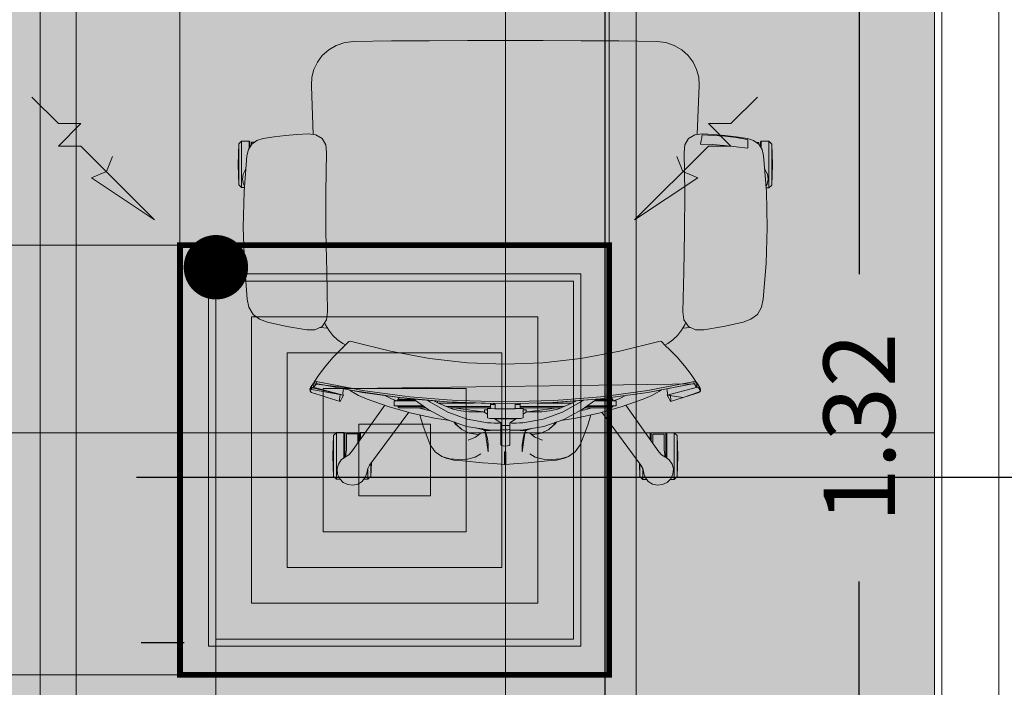
# Model space of a CAD drawing. Units: metres. Extents: x 2.9 to 98.5, y -11.4 to 21.4.
# Drawn here: x 29 to 30.4, y 9.3 to 10.2 of the extents above; entities that cross this region are included whole.
import ezdxf

# ---------------------------------------------------------------- set-up
doc = ezdxf.new("R2010")
doc.units = ezdxf.units.M
doc.header["$MEASUREMENT"] = 0
for name, color, linetype, lineweight in [('ECH-HVAC-AIR.OUTLETS', 8, 'Continuous', 0), ('HVAC', 3, 'Continuous', 0), ('Trust-Beam', 200, 'Continuous', 9), ('Trust-Carbet', 190, 'Continuous', 9), ('Trust-Ceiling Gypsum board', 30, 'Continuous', 9), ('Trust-Furniture', 252, 'Continuous', 9), ('Trust-Gyp.Cladding', 40, 'Continuous', 9), ('Trust-Hatch', 253, 'Continuous', 5), ('Trust-Porcaline', 251, 'Continuous', 9)]:
    doc.layers.add(name, color=color, linetype=linetype, lineweight=lineweight)
for name, color, linetype in [('Trust- Furniture Dim.', 7, 'Continuous'), ('Trust-Ceiling Dimensions', 7, 'Continuous'), ('Trust-Ceiling Text', 3, 'Continuous'), ('TRUST-SETUP-DIM.', 41, 'Continuous')]:
    doc.layers.add(name, color=color, linetype=linetype)
doc.styles.get("Standard").update_dxf_attribs({"font": 'arial.ttf'})
doc.dimstyles.get("Standard").update_dxf_attribs({"dimtxt": 0.1, "dimasz": 0.06, "dimexe": 0.18, "dimexo": 0.0625, "dimgap": 0.09, "dimtad": 0, "dimzin": 0, "dimdsep": 46, "dimtxsty": 'Standard', "dimcen": 0.09, "dimse1": 1, "dimse2": 1, "dimadec": 0, "dimazin": 0, "dimtfac": 1, "dimtofl": 0, "dimtmove": 0, "dimatfit": 3, "dimfxl": 1, "dimtolj": 1, "dimtzin": 0, "dimarcsym": 0})

# ---------------------------------------------------------------- blocks, each defined once
blk = doc.blocks.new('*D60')
at = {"layer": 'Defpoints', "color": 0, "transparency": 16777216}
for p in [(29.0803, 9.5682), (29.0803, 8.7596), (33.2058, 8.7596)]:
    blk.add_point(p, dxfattribs=at)
at = {"layer": 'TRUST-SETUP-DIM.', "color": 0, "lineweight": -2, "transparency": 16777216}
for p, q in [((29.1403, 9.5682), (30.9211, 9.5682)), ((33.1458, 9.5682), (31.3649, 9.5682))]:
    blk.add_line(p, q, dxfattribs=at)
at = {"layer": 'TRUST-SETUP-DIM.', "color": 0, "transparency": 16777216}
for points in [[(29.1403, 9.5782), (29.1403, 9.5582), (29.0803, 9.5682)], [(33.1458, 9.5782), (33.1458, 9.5582), (33.2058, 9.5682)]]:
    blk.add_solid(points, dxfattribs=at)
at = {"layer": 'TRUST-SETUP-DIM.', "color": 0, "transparency": 16777216, "insert": (31.143, 9.5682), "char_height": 0.1, "attachment_point": 5}
blk.add_mtext('\\A1;4.13', dxfattribs=at)
blk = doc.blocks.new('*D61')
at = {"layer": 'Defpoints', "color": 0, "transparency": 16777216}
for p in [(28.577, 9.3374), (28.577, 9.0146), (29.087, 9.0146)]:
    blk.add_point(p, dxfattribs=at)
at = {"layer": 'TRUST-SETUP-DIM.', "color": 0, "lineweight": -2, "transparency": 16777216}
for p, q in [((28.517, 9.3374), (28.457, 9.3374)), ((29.147, 9.3374), (29.207, 9.3374))]:
    blk.add_line(p, q, dxfattribs=at)
at = {"layer": 'TRUST-SETUP-DIM.', "color": 0, "transparency": 16777216}
for points in [[(28.517, 9.3474), (28.517, 9.3274), (28.577, 9.3374)], [(29.147, 9.3474), (29.147, 9.3274), (29.087, 9.3374)]]:
    blk.add_solid(points, dxfattribs=at)
at = {"layer": 'TRUST-SETUP-DIM.', "color": 0, "transparency": 16777216, "insert": (28.832, 9.3374), "char_height": 0.1, "attachment_point": 5}
blk.add_mtext('\\A1;0.51', dxfattribs=at)
blk = doc.blocks.new('*D87')
at = {"layer": 'Defpoints', "color": 0, "transparency": 16777216}
for p in [(30.2508, 16.5346), (29.7952, 8.7596), (30.2508, 8.7596)]:
    blk.add_point(p, dxfattribs=at)
at = {"layer": 'TRUST-SETUP-DIM.', "color": 0, "lineweight": -2, "transparency": 16777216}
for p, q in [((29.7952, 16.4746), (29.7952, 12.8666)), ((29.7952, 8.8196), (29.7952, 12.4275))]:
    blk.add_line(p, q, dxfattribs=at)
at = {"layer": 'TRUST-SETUP-DIM.', "color": 0, "transparency": 16777216}
for points in [[(29.7852, 16.4746), (29.8052, 16.4746), (29.7952, 16.5346)], [(29.7852, 8.8196), (29.8052, 8.8196), (29.7952, 8.7596)]]:
    blk.add_solid(points, dxfattribs=at)
at = {"layer": 'TRUST-SETUP-DIM.', "color": 0, "transparency": 16777216, "insert": (29.7952, 12.6471), "char_height": 0.1, "attachment_point": 5, "rotation": 90}
blk.add_mtext('\\A1;7.78', dxfattribs=at)
blk = doc.blocks.new('_Dot')
at = {"color": 0, "linetype": 'ByBlock', "lineweight": -2}
blk.add_line((-0.5, 0), (-1, 0), dxfattribs=at)
at = {"color": 0, "linetype": 'ByBlock', "const_width": 0.5}
blk.add_lwpolyline([(-0.25, 0, 1), (0.25, 0, 1)], format="xyb", close=True, dxfattribs=at)
blk = doc.blocks.new('*D164')
at = {"layer": 'Defpoints', "color": 0, "transparency": 16777216}
for p in [(30.1506, 10.2947), (30.2558, 10.2947), (30.2558, 8.9796)]:
    blk.add_point(p, dxfattribs=at)
at = {"layer": 'Trust- Furniture Dim.', "color": 0, "lineweight": -2, "transparency": 16777216}
for p, q in [((30.1506, 10.2347), (30.1506, 9.8518)), ((30.1506, 9.0396), (30.1506, 9.4225))]:
    blk.add_line(p, q, dxfattribs=at)
at = {"layer": 'Trust- Furniture Dim.', "color": 0, "transparency": 16777216}
for points in [[(30.1406, 10.2347), (30.1606, 10.2347), (30.1506, 10.2947)], [(30.1406, 9.0396), (30.1606, 9.0396), (30.1506, 8.9796)]]:
    blk.add_solid(points, dxfattribs=at)
at = {"layer": 'Trust- Furniture Dim.', "color": 0, "transparency": 16777216, "insert": (30.1506, 9.6372), "char_height": 0.1, "attachment_point": 5, "rotation": 90}
blk.add_mtext('\\A1;1.32', dxfattribs=at)
blk = doc.blocks.new('*D241')
at = {"layer": 'Defpoints', "color": 0, "transparency": 16777216}
for p in [(30.0212, 10.4921), (28.0206, 9.2921), (30.0212, 9.2921)]:
    blk.add_point(p, dxfattribs=at)
at = {"layer": 'Trust-Ceiling Dimensions', "color": 0, "lineweight": -2, "transparency": 16777216}
for p, q in [((28.0206, 10.4321), (28.0206, 10.1071)), ((28.0206, 9.3521), (28.0206, 9.6771))]:
    blk.add_line(p, q, dxfattribs=at)
at = {"layer": 'Trust-Ceiling Dimensions', "color": 0, "transparency": 16777216}
for points in [[(28.0106, 10.4321), (28.0306, 10.4321), (28.0206, 10.4921)], [(28.0106, 9.3521), (28.0306, 9.3521), (28.0206, 9.2921)]]:
    blk.add_solid(points, dxfattribs=at)
at = {"layer": 'Trust-Ceiling Dimensions', "color": 0, "transparency": 16777216, "insert": (28.0206, 9.8921), "char_height": 0.1, "attachment_point": 5, "rotation": 90}
blk.add_mtext('\\A1;1.20', dxfattribs=at)
blk = doc.blocks.new('*U307')
at = {"layer": 'ECH-HVAC-AIR.OUTLETS', "color": 30}
for p, q in [((-470, 470), (-506.9, 506.9)), ((470, 470), (506.9, 506.9)), ((-438.5, 470), (-470, 438.5)), ((-470, 470), (-470, 438.5)), ((-438.5, 438.5), (-438.5, 470)), ((438.5, 438.5), (438.5, 470)), ((438.5, 470), (470, 438.5)), ((470, 470), (470, 438.5)), ((-438.5, 438.5), (-335.4, 335.3)), ((438.5, 438.5), (335.4, 335.3)), ((-394.3, 423.8), (-402.9, 402.9)), ((-335.4, 335.3), (-394.3, 423.8)), ((335.4, 335.3), (394.3, 423.8)), ((394.3, 423.8), (402.9, 402.9)), ((-423.8, 394.3), (-402.9, 402.9)), ((423.8, 394.3), (402.9, 402.9)), ((-438.5, -438.5), (-335.4, -335.4)), ((-335.4, -335.4), (-394.3, -423.8)), ((438.5, -438.5), (335.4, -335.4)), ((335.4, -335.4), (394.3, -423.8)), ((-423.8, -394.3), (-402.9, -402.9)), ((423.8, -394.3), (402.9, -402.9)), ((-394.3, -423.8), (-402.9, -402.9)), ((394.3, -423.8), (402.9, -402.9)), ((-438.5, -470), (-470, -438.5)), ((-470, -470), (-470, -438.5)), ((-438.5, -438.5), (-438.5, -470)), ((438.5, -438.5), (438.5, -470)), ((438.5, -470), (470, -438.5)), ((470, -470), (470, -438.5)), ((-470, -470), (-506.9, -506.9)), ((470, -470), (506.9, -506.9))]:
    blk.add_line(p, q, dxfattribs=at)
at = {"layer": 'ECH-HVAC-AIR.OUTLETS', "color": 195, "ltscale": 5, "const_width": 8}
blk.add_lwpolyline([(-300, 300), (300, 300), (300, -300), (-300, -300)], close=True, dxfattribs=at)
at = {"layer": 'ECH-HVAC-AIR.OUTLETS', "color": 21}
for points in [[(250, 250), (-250, 250), (-250, -250), (250, -250)], [(200, 200), (-200, 200), (-200, -200), (200, -200)], [(150, 150), (-150, 150), (-150, -150), (150, -150)], [(100, 100), (-100, 100), (-100, -100), (100, -100)], [(50, 50), (-50, 50), (-50, -50), (50, -50)]]:
    blk.add_lwpolyline(points, close=True, dxfattribs=at)
at = {"layer": 'ECH-HVAC-AIR.OUTLETS', "color": 30}
for points in [[(-394.3, 423.8), (-402.9, 402.9), (-335.4, 335.3)], [(394.3, 423.8), (402.9, 402.9), (335.4, 335.3)], [(-423.8, 394.3), (-402.9, 402.9), (-335.4, 335.3)], [(423.8, 394.3), (402.9, 402.9), (335.4, 335.3)], [(-423.8, -394.3), (-402.9, -402.9), (-335.4, -335.4)], [(-394.3, -423.8), (-402.9, -402.9), (-335.4, -335.4)], [(394.3, -423.8), (402.9, -402.9), (335.4, -335.4)], [(423.8, -394.3), (402.9, -402.9), (335.4, -335.4)]]:
    blk.add_solid(points, dxfattribs=at)

msp = doc.modelspace()

# ---------------------------------------------------------------- hatches: boundary and pattern name
at = {"layer": 'Trust-Carbet'}
h = msp.add_hatch(dxfattribs=at)
h.set_pattern_fill('ANSI36', color=256, scale=0.3, angle=45)
h.set_pattern_definition([(90, (4e-14, -13.634965), (-0.0375, 0.065625), [0.09375, -0.01875, 0, -0.01875])])
h.paths.add_polyline_path([(26.8058, 10.8046), (26.8056, 10.3596), (26.7558, 10.3596), (26.7558, 9.6714), (26.7558, 9.2596), (26.8058, 9.2596), (26.8058, 8.9796), (28.5008, 8.9796), (28.5008, 9.1846), (29.1558, 9.1846), (29.1558, 8.9796), (30.2558, 8.9796), (30.2558, 13.2296), (29.2658, 13.2296), (29.2658, 12.5296), (28.6558, 12.5296), (28.6558, 13.0996), (27.8058, 13.0996), (27.8058, 12.1296), (27.6908, 12.1296), (27.6908, 13.3296), (24.8858, 13.3296), (24.8858, 12.1296), (24.5408, 12.1296), (24.5408, 10.9046), (28.1508, 10.9046), (28.1539, 10.8046)])
h = msp.add_hatch(dxfattribs=at)
h.set_pattern_fill('ANSI37', color=256, scale=4.8, angle=45)
h.set_pattern_definition([(90, (30.25576, 13.2296), (-0.6, 0), []), (180, (30.25576, 13.2296), (-6e-17, -0.6), [])])
h.paths.add_polyline_path([(28.1508, 10.9046), (28.1508, 10.8046), (26.8058, 10.8046), (26.8058, 10.3596), (26.7558, 10.3596), (26.7558, 9.2596), (26.8058, 9.2596), (26.8058, 8.9796), (28.5008, 8.9796), (28.5008, 9.1846), (29.1558, 9.1846), (29.1558, 8.9796), (30.2558, 8.9796), (30.2558, 13.2296), (29.2658, 13.2296), (29.2658, 12.5296), (28.6558, 12.5296), (28.6558, 13.0996), (27.8058, 13.0996), (27.8058, 12.4046), (27.8058, 12.1296), (27.6908, 12.1296), (27.6908, 13.3296), (24.8858, 13.3296), (24.8858, 12.1296), (24.5408, 12.1296), (24.5408, 10.9046), (25.4441, 10.9046)])
at = {"layer": 'Trust-Hatch', "true_color": 0x939598}
h = msp.add_hatch(dxfattribs=at)
h.set_pattern_fill('ANSI31', color=252, scale=0.46)
h.paths.add_polyline_path([(11.9908, 15.2846), (11.5708, 15.2846), (11.5708, 14.6246), (11.9908, 14.6246)])
h.paths.add_polyline_path([(17.0008, 15.0946), (16.6408, 15.0946), (16.6408, 14.6746), (17.0008, 14.6746)])
h.paths.add_polyline_path([(7.0108, 11.1846), (6.7108, 11.1846), (6.7108, 10.4746), (7.0108, 10.4746)])
h.paths.add_polyline_path([(11.9608, 12.0846), (11.6608, 12.0846), (11.6608, 10.5546), (11.9608, 10.5546)])
h.paths.add_polyline_path([(16.835, 11.0746), (16.535, 11.0746), (16.535, 10.5546), (16.835, 10.5546)])
h.paths.add_polyline_path([(24.6358, 9.0146), (24.2308, 9.0146), (24.2308, 8.5096), (24.6358, 8.5096)])
h.paths.add_polyline_path([(29.087, 9.0146), (28.577, 9.0146), (28.577, 8.5096), (29.087, 8.5096)])
h.paths.add_polyline_path([(33.7058, 9.0146), (33.2058, 9.0146), (33.2058, 8.5096), (33.7158, 8.5096), (33.7158, 8.7246, -0.414214), (33.7058, 8.7346), (33.7058, 8.7896)])
h.paths.add_polyline_path([(33.6685, 13.0572), (33.2786, 13.0572), (33.2786, 12.6246), (33.6685, 12.6246)])
h.paths.add_polyline_path([(33.7158, 16.5261), (33.1558, 16.5261), (33.1558, 16.0596), (33.7158, 16.0596)])
h.paths.add_polyline_path([(30.8108, 16.7846), (30.2508, 16.7846), (30.2508, 16.2146), (30.8108, 16.2146)])
h.paths.add_polyline_path([(25.7508, 16.7846), (24.2408, 16.7846), (24.2408, 16.4846), (25.7508, 16.4846)])
h.paths.add_polyline_path([(19.7608, 16.7846), (19.0508, 16.7846), (19.0508, 16.4846), (19.7608, 16.4846)])
h.paths.add_polyline_path([(19.1708, 18.7546), (18.5508, 18.7546), (18.5508, 18.4546), (19.1708, 18.4546)])
h.paths.add_polyline_path([(20.1508, 18.7546), (19.9008, 18.7546), (19.9008, 18.5046), (20.1508, 18.5046)])

# ---------------------------------------------------------------- linework, layer by layer
at = {"layer": 'Trust-Beam'}
msp.add_line((29.0058, 9.0146), (29.0058, 12.5046), dxfattribs=at)
at = {"layer": 'Trust-Ceiling Gypsum board'}
for p, q in [((29.2012, 10.4921), (29.2012, 9.2921)), ((29.8012, 9.8921), (27.4012, 9.8921))]:
    msp.add_line(p, q, dxfattribs=at)
msp.add_lwpolyline([(29.8012, 9.2921), (29.8012, 10.4921), (27.4012, 10.4921), (27.4012, 9.2921)], close=True, dxfattribs=at)
at = {"layer": 'Trust-Ceiling Gypsum board', "color": 1}
for points in [[(29.8012, 9.8921), (29.2012, 9.8921), (29.2012, 9.2921), (29.8012, 9.2921)], [(29.7612, 9.8521), (29.2412, 9.8521), (29.2412, 9.3321), (29.7612, 9.3321)]]:
    msp.add_lwpolyline(points, close=True, dxfattribs=at)
at = {"layer": 'Trust-Ceiling Text', "color": 2, "lineweight": 15}
msp.add_line((29.8386, 8.0148, 0), (29.8386, 11.2838, 0), dxfattribs=at)
at = {"layer": 'Trust-Ceiling Text', "color": 2, "lineweight": 15, "elevation": 0}
msp.add_lwpolyline([(29.2514, 9.8558), (29.2514, 8.0148)], dxfattribs=at)
at = {"layer": 'Trust-Furniture'}
for p, q in [((29.4196, 10.1712), (29.409, 10.165)), ((29.4315, 10.1752), (29.4196, 10.1712)), ((29.4441, 10.1768), (29.4315, 10.1752)), ((29.4969, 10.1774), (29.4441, 10.1768)), ((29.5498, 10.1778), (29.4969, 10.1774)), ((29.6028, 10.1781), (29.5498, 10.1778)), ((29.6558, 10.1782), (29.6028, 10.1781)), ((29.7088, 10.1781), (29.6558, 10.1782)), ((29.7617, 10.1778), (29.7088, 10.1781)), ((29.8146, 10.1774), (29.7617, 10.1778)), ((29.8675, 10.1768), (29.8146, 10.1774)), ((29.88, 10.1752), (29.8675, 10.1768)), ((29.8919, 10.1712), (29.88, 10.1752)), ((29.9025, 10.165), (29.8919, 10.1712)), ((29.4001, 10.1571), (29.3932, 10.1479)), ((29.409, 10.165), (29.4001, 10.1571)), ((29.9114, 10.1571), (29.9025, 10.165)), ((29.9183, 10.1479), (29.9114, 10.1571)), ((29.3932, 10.1479), (29.3883, 10.1378)), ((29.9232, 10.1378), (29.9183, 10.1479)), ((29.3883, 10.1378), (29.3855, 10.1269)), ((29.9261, 10.1269), (29.9232, 10.1378)), ((29.3855, 10.1269), (29.3848, 10.1151)), ((29.3848, 10.1151), (29.3848, 10.1144)), ((29.3875, 10.0469), (29.3848, 10.1144)), ((29.9268, 10.1151), (29.924, 10.0468)), ((29.9268, 10.1151), (29.9261, 10.1269)), ((29.9268, 10.1144), (29.9268, 10.1151)), ((29.333, 10.0435), (29.3488, 10.0455)), ((29.3488, 10.0455), (29.3647, 10.0469)), ((29.3647, 10.0469), (29.3807, 10.0476)), ((29.3807, 10.0476), (29.391, 10.0464)), ((29.391, 10.0464), (29.3997, 10.041)), ((29.9206, 10.0464), (29.9118, 10.041)), ((29.9309, 10.0476), (29.9206, 10.0464)), ((29.9308, 10.0462), (29.9306, 10.0446)), ((29.9468, 10.0456), (29.9308, 10.0462)), ((29.9468, 10.0468), (29.9309, 10.0476)), ((29.9309, 10.0476), (29.9309, 10.0476)), ((29.9309, 10.0476), (29.9468, 10.0469)), ((29.9468, 10.0469), (29.9627, 10.0455)), ((29.9627, 10.0455), (29.9468, 10.0468)), ((29.9627, 10.0443), (29.9468, 10.0456)), ((29.9627, 10.0455), (29.9785, 10.0435)), ((29.2832, 10.0336), (29.2823, 10.005)), ((29.2832, 10.0336), (29.2873, 10.0375)), ((29.2832, 9.9764), (29.2832, 10.0336)), ((29.2979, 10.0375), (29.2873, 10.0375)), ((29.2873, 10.0375), (29.2873, 9.9726)), ((29.2968, 10.0258), (29.3015, 10.0334)), ((29.299, 10.0364), (29.2979, 10.0375)), ((29.2979, 10.0276), (29.2979, 10.0375)), ((29.299, 10.0293), (29.299, 10.0364)), ((29.3052, 10.036), (29.3013, 10.036)), ((29.3013, 10.036), (29.3013, 10.0332)), ((29.3015, 10.0334), (29.3087, 10.0385)), ((29.3087, 10.0385), (29.3173, 10.041)), ((29.3173, 10.041), (29.333, 10.0435)), ((29.3997, 10.041), (29.4049, 10.0322)), ((29.4049, 10.0322), (29.4058, 10.0218)), ((29.9066, 10.0322), (29.9057, 10.0218)), ((29.9118, 10.041), (29.9066, 10.0322)), ((29.9296, 10.0384), (29.9287, 10.0334)), ((29.9287, 10.0334), (29.9453, 10.0328)), ((29.9303, 10.0422), (29.9296, 10.0384)), ((29.9306, 10.0446), (29.9303, 10.0422)), ((29.9453, 10.0328), (29.9619, 10.0315)), ((29.9785, 10.0435), (29.9627, 10.0455)), ((29.9786, 10.0424), (29.9627, 10.0443)), ((29.9943, 10.041), (29.9785, 10.0435)), ((29.9944, 10.0399), (29.9786, 10.0424)), ((30.0028, 10.0385), (29.9943, 10.041)), ((29.9947, 10.0383), (29.9944, 10.0399)), ((29.9949, 10.036), (29.9947, 10.0383)), ((29.995, 10.0325), (29.9949, 10.036)), ((29.995, 10.0276), (29.995, 10.0325)), ((30.0101, 10.0334), (30.0028, 10.0385)), ((30.0066, 10.0358), (30.0101, 10.0358)), ((30.0101, 10.0358), (30.0101, 10.0334)), ((30.0147, 10.0258), (30.0101, 10.0334)), ((30.0125, 10.0362), (30.0136, 10.0373)), ((30.0125, 10.0295), (30.0125, 10.0362)), ((30.0136, 10.0277), (30.0136, 10.0373)), ((30.0136, 10.0373), (30.0241, 10.0373)), ((30.0241, 9.9724), (30.0241, 10.0373)), ((30.0241, 10.0373), (30.0282, 10.0334)), ((30.0291, 10.0048), (30.0282, 10.0334)), ((30.0282, 10.0334), (30.0282, 9.9762)), ((29.2948, 10.017), (29.2968, 10.0258)), ((29.4058, 10.0218), (29.4048, 9.9663)), ((29.9057, 10.0218), (29.9068, 9.9663)), ((29.9619, 10.0315), (29.9785, 10.0297)), ((29.9785, 10.0297), (29.995, 10.0276)), ((30.0167, 10.0169), (30.0147, 10.0258)), ((29.2823, 10.005), (29.2832, 9.9764)), ((29.2909, 9.9672), (29.2948, 10.017)), ((30.0207, 9.9671), (30.0167, 10.0169)), ((30.0282, 9.9762), (30.0291, 10.0048)), ((29.2885, 9.9845), (29.2894, 9.9916)), ((29.2894, 9.9916), (29.2928, 9.9979)), ((29.2928, 9.9979), (29.2933, 9.9983)), ((30.0187, 9.9979), (30.0182, 9.9983)), ((30.0221, 9.9916), (30.0187, 9.9979)), ((30.023, 9.9845), (30.0221, 9.9916)), ((29.2898, 9.9775), (29.2885, 9.9845)), ((29.2915, 9.9747), (29.2898, 9.9775)), ((30.0201, 9.9747), (30.0217, 9.9775)), ((30.0217, 9.9775), (30.023, 9.9845)), ((29.2873, 9.9726), (29.2832, 9.9764)), ((29.2913, 9.9726), (29.2873, 9.9726)), ((29.2896, 9.917), (29.2909, 9.9672)), ((29.4048, 9.9663), (29.4052, 9.9107)), ((29.9068, 9.9663), (29.9063, 9.9106)), ((30.0241, 9.9724), (30.0203, 9.9724)), ((30.022, 9.917), (30.0207, 9.9671)), ((30.0282, 9.9762), (30.0241, 9.9724)), ((29.2912, 9.8668), (29.2896, 9.917)), ((29.4052, 9.9107), (29.4062, 9.855)), ((29.9063, 9.9106), (29.9054, 9.855)), ((30.0204, 9.8668), (30.022, 9.917)), ((29.2952, 9.8168), (29.2912, 9.8669)), ((30.0163, 9.8168), (30.0204, 9.8668)), ((29.4062, 9.855), (29.4074, 9.7992)), ((29.9054, 9.855), (29.9041, 9.7992)), ((29.2952, 9.8168), (29.2952, 9.8168)), ((29.2976, 9.8055), (29.2952, 9.8168)), ((30.0139, 9.8055), (30.0163, 9.8168)), ((30.0163, 9.8168), (30.0163, 9.8168)), ((29.3034, 9.7956), (29.2976, 9.8055)), ((29.4074, 9.7992), (29.4061, 9.788)), ((29.9041, 9.7992), (29.9055, 9.788)), ((30.0082, 9.7956), (30.0139, 9.8055)), ((29.3125, 9.7887), (29.3034, 9.7956)), ((29.3234, 9.7849), (29.3125, 9.7887)), ((29.3507, 9.7788), (29.3234, 9.7849)), ((29.4061, 9.788), (29.3997, 9.7788)), ((29.4046, 9.781), (29.4033, 9.7841)), ((29.9055, 9.788), (29.9119, 9.7788)), ((29.9082, 9.7841), (29.9069, 9.781)), ((29.9608, 9.7788), (29.9882, 9.7849)), ((29.9882, 9.7849), (29.999, 9.7887)), ((29.999, 9.7887), (30.0082, 9.7956)), ((29.3784, 9.7738), (29.3507, 9.7788)), ((29.3896, 9.7738), (29.3784, 9.7738)), ((29.3997, 9.7788), (29.3896, 9.7738)), ((29.3975, 9.7773), (29.3969, 9.7774)), ((29.4075, 9.7761), (29.3975, 9.7773)), ((29.4092, 9.7733), (29.4046, 9.781)), ((29.4148, 9.7662), (29.4092, 9.7733)), ((29.9023, 9.7733), (29.8967, 9.7662)), ((29.9069, 9.781), (29.9023, 9.7733)), ((29.904, 9.7761), (29.914, 9.7773)), ((29.9119, 9.7788), (29.9219, 9.7738)), ((29.914, 9.7773), (29.9147, 9.7774)), ((29.9219, 9.7738), (29.9332, 9.7738)), ((29.9332, 9.7738), (29.9608, 9.7788)), ((29.4214, 9.7601), (29.4148, 9.7662)), ((29.4287, 9.7549), (29.4214, 9.7601)), ((29.4327, 9.7529), (29.4374, 9.7577)), ((29.4374, 9.7577), (29.4391, 9.7582)), ((29.4391, 9.7582), (29.4955, 9.7442)), ((29.816, 9.7442), (29.8725, 9.7582)), ((29.8725, 9.7582), (29.8741, 9.7577)), ((29.8741, 9.7577), (29.8789, 9.7528)), ((29.8901, 9.7601), (29.8828, 9.7549)), ((29.8967, 9.7662), (29.8901, 9.7601)), ((29.4155, 9.7356), (29.4251, 9.7455)), ((29.4251, 9.7455), (29.4327, 9.7529)), ((29.4283, 9.7486), (29.428, 9.7483)), ((29.4287, 9.749), (29.4283, 9.7486)), ((29.4327, 9.7529), (29.4287, 9.7549)), ((29.4955, 9.7442), (29.55, 9.7341)), ((29.7615, 9.7341), (29.816, 9.7442)), ((29.8828, 9.7549), (29.8789, 9.7528)), ((29.8789, 9.7528), (29.8864, 9.7455)), ((29.8828, 9.749), (29.8833, 9.7486)), ((29.8833, 9.7486), (29.8835, 9.7483)), ((29.8864, 9.7455), (29.8961, 9.7356)), ((29.4052, 9.7236), (29.4155, 9.7356)), ((29.55, 9.7341), (29.6032, 9.7281)), ((29.7083, 9.7281), (29.7615, 9.7341)), ((29.8961, 9.7356), (29.9063, 9.7236)), ((29.3959, 9.7117), (29.4052, 9.7236)), ((29.6032, 9.7281), (29.6558, 9.726)), ((29.6558, 9.726), (29.7083, 9.7281)), ((29.9063, 9.7236), (29.9157, 9.7117)), ((29.3884, 9.7002), (29.3893, 9.7018)), ((29.3893, 9.7018), (29.3959, 9.7117)), ((29.3914, 9.7019), (29.3899, 9.7013)), ((29.4426, 9.6921), (29.3914, 9.7019)), ((29.3926, 9.7017), (29.3921, 9.7009)), ((29.8689, 9.6921), (29.9201, 9.7019)), ((29.9157, 9.7117), (29.9223, 9.7018)), ((29.9188, 9.7017), (29.9193, 9.7009)), ((29.9201, 9.7019), (29.9216, 9.7013)), ((29.9223, 9.7018), (29.9231, 9.7002)), ((29.3838, 9.6934), (29.3828, 9.6912)), ((29.3828, 9.6912), (29.3835, 9.6921)), ((29.4296, 9.6829), (29.3828, 9.6912)), ((29.3828, 9.6912), (29.3829, 9.6895)), ((29.3829, 9.6895), (29.383, 9.6884)), ((29.383, 9.6884), (29.3839, 9.6906)), ((29.3841, 9.6873), (29.383, 9.6884)), ((29.3835, 9.6921), (29.3844, 9.6934)), ((29.3879, 9.6997), (29.3838, 9.6934)), ((29.3839, 9.6906), (29.3857, 9.6935)), ((29.3844, 9.6934), (29.3854, 9.6956)), ((29.3871, 9.6937), (29.3844, 9.6934)), ((29.3844, 9.6934), (29.4296, 9.6829)), ((29.3854, 9.6956), (29.3883, 9.6999)), ((29.4136, 9.6868), (29.3871, 9.6937)), ((29.3874, 9.6969), (29.3875, 9.6972)), ((29.3878, 9.6956), (29.3874, 9.6969)), ((29.3875, 9.6972), (29.3878, 9.6986)), ((29.3878, 9.6956), (29.3875, 9.6972)), ((29.3878, 9.6986), (29.3884, 9.7002)), ((29.3879, 9.6989), (29.3878, 9.6986)), ((29.3878, 9.6986), (29.4426, 9.6921)), ((29.3889, 9.6944), (29.3878, 9.6956)), ((29.3879, 9.6953), (29.3878, 9.6956)), ((29.3889, 9.7012), (29.3879, 9.6997)), ((29.3886, 9.7002), (29.3879, 9.6989)), ((29.3889, 9.6944), (29.3879, 9.6953)), ((29.3899, 9.7013), (29.3886, 9.7002)), ((29.3891, 9.6942), (29.3889, 9.6944)), ((29.3897, 9.6958), (29.3891, 9.6942)), ((29.3919, 9.6991), (29.3897, 9.6958)), ((29.3921, 9.7009), (29.3914, 9.6992)), ((29.3914, 9.6992), (29.4425, 9.6893)), ((29.4292, 9.6896), (29.429, 9.6848)), ((29.43, 9.6917), (29.4292, 9.6896)), ((29.4403, 9.6882), (29.4374, 9.6903)), ((29.4508, 9.6823), (29.4403, 9.6882)), ((29.4425, 9.6893), (29.5082, 9.6796)), ((29.4564, 9.6867), (29.4425, 9.6893)), ((29.9238, 9.6987), (29.4426, 9.6921)), ((29.4426, 9.6921), (29.4565, 9.6894)), ((29.4565, 9.6894), (29.5083, 9.6824)), ((29.8032, 9.6824), (29.8551, 9.6894)), ((29.92, 9.6992), (29.855, 9.6867)), ((29.855, 9.6867), (29.8688, 9.6893)), ((29.8551, 9.6894), (29.8689, 9.6921)), ((29.8607, 9.6822), (29.8712, 9.6882)), ((29.8688, 9.6893), (29.92, 9.6992)), ((29.8712, 9.6882), (29.8742, 9.6903)), ((29.8816, 9.6918), (29.8823, 9.6896)), ((29.8823, 9.6896), (29.8825, 9.6848)), ((29.9244, 9.6937), (29.8979, 9.6868)), ((29.9193, 9.7009), (29.92, 9.6992)), ((29.9196, 9.6991), (29.9218, 9.6958)), ((29.9216, 9.7013), (29.9229, 9.7002)), ((29.9218, 9.6958), (29.9224, 9.6942)), ((29.9224, 9.6942), (29.9227, 9.6944)), ((29.9227, 9.7011), (29.9236, 9.6997)), ((29.9227, 9.6944), (29.9238, 9.6987)), ((29.9236, 9.6953), (29.9227, 9.6944)), ((29.9229, 9.7002), (29.9236, 9.699)), ((29.9231, 9.7002), (29.9238, 9.6987)), ((29.9261, 9.6956), (29.9233, 9.6999)), ((29.9236, 9.6997), (29.9277, 9.6934)), ((29.9236, 9.699), (29.9238, 9.6987)), ((29.9237, 9.6956), (29.9236, 9.6953)), ((29.9241, 9.6969), (29.9237, 9.6956)), ((29.9238, 9.6987), (29.924, 9.6972)), ((29.924, 9.6972), (29.9241, 9.6969)), ((29.9287, 9.6912), (29.9244, 9.6937)), ((29.9244, 9.6937), (29.9271, 9.6934)), ((29.9258, 9.6935), (29.9276, 9.6906)), ((29.9271, 9.6934), (29.9261, 9.6956)), ((29.9281, 9.6921), (29.9271, 9.6934)), ((29.9274, 9.6873), (29.9286, 9.6895)), ((29.9274, 9.6873), (29.9286, 9.6884)), ((29.9276, 9.6906), (29.9286, 9.6884)), ((29.9277, 9.6934), (29.9287, 9.6912)), ((29.9287, 9.6912), (29.9281, 9.6921)), ((29.9286, 9.6895), (29.9287, 9.6912)), ((29.9286, 9.6884), (29.9286, 9.6895)), ((29.385, 9.6866), (29.3841, 9.6873)), ((29.397, 9.6827), (29.385, 9.6866)), ((29.407, 9.6793), (29.397, 9.6827)), ((29.425, 9.6737), (29.407, 9.6793)), ((29.4296, 9.6829), (29.4136, 9.6868)), ((29.4246, 9.6811), (29.4242, 9.6762)), ((29.4242, 9.6762), (29.425, 9.6737)), ((29.4256, 9.6839), (29.4246, 9.6811)), ((29.4274, 9.6785), (29.425, 9.6737)), ((29.4296, 9.6829), (29.4274, 9.6785)), ((29.429, 9.6848), (29.4296, 9.6829)), ((29.4629, 9.677), (29.4508, 9.6823)), ((29.5082, 9.6796), (29.4564, 9.6867)), ((29.4935, 9.6665), (29.4629, 9.677)), ((29.4967, 9.6775), (29.4866, 9.6826)), ((29.5033, 9.6751), (29.4967, 9.6775)), ((29.5054, 9.6753), (29.5005, 9.6749)), ((29.5005, 9.6749), (29.5005, 9.6748)), ((29.5005, 9.6748), (29.5024, 9.6747)), ((29.5005, 9.6748), (29.5005, 9.6679)), ((29.5024, 9.6747), (29.5055, 9.6747)), ((29.5056, 9.6767), (29.5054, 9.6753)), ((29.5054, 9.6753), (29.5303, 9.6753)), ((29.5055, 9.6747), (29.5311, 9.6747)), ((29.5076, 9.6789), (29.5056, 9.6767)), ((29.5056, 9.6767), (29.5283, 9.6767)), ((29.514, 9.6789), (29.5076, 9.6789)), ((29.5223, 9.6778), (29.5082, 9.6796)), ((29.5082, 9.6796), (29.5746, 9.6735)), ((29.5083, 9.6824), (29.5224, 9.6805)), ((29.5746, 9.6735), (29.5223, 9.6778)), ((29.5224, 9.6805), (29.5747, 9.6763)), ((29.5482, 9.6628), (29.5273, 9.6774)), ((29.5504, 9.6733), (29.5469, 9.6758)), ((29.5565, 9.675), (29.5561, 9.675)), ((29.5561, 9.675), (29.5635, 9.6709)), ((29.561, 9.6746), (29.561, 9.6723)), ((29.5747, 9.6763), (29.5889, 9.6751)), ((29.5889, 9.6751), (29.6558, 9.6734)), ((29.6558, 9.6734), (29.7226, 9.6751)), ((29.7891, 9.6778), (29.7225, 9.6724)), ((29.7226, 9.6751), (29.7368, 9.6763)), ((29.7367, 9.6735), (29.7891, 9.6778)), ((29.7368, 9.6763), (29.7891, 9.6805)), ((29.748, 9.6709), (29.7555, 9.675)), ((29.7505, 9.6722), (29.7505, 9.6746)), ((29.7549, 9.675), (29.7553, 9.675)), ((29.7612, 9.6733), (29.7646, 9.6758)), ((29.7633, 9.6628), (29.7842, 9.6774)), ((29.8061, 9.6747), (29.7804, 9.6747)), ((29.8061, 9.6753), (29.7812, 9.6753)), ((29.8059, 9.6767), (29.7833, 9.6767)), ((29.855, 9.6867), (29.7891, 9.6778)), ((29.7891, 9.6805), (29.8032, 9.6824)), ((29.7891, 9.6778), (29.8031, 9.6796)), ((29.7974, 9.6789), (29.804, 9.6789)), ((29.8031, 9.6796), (29.855, 9.6867)), ((29.804, 9.6789), (29.8059, 9.6767)), ((29.8059, 9.6767), (29.8061, 9.6753)), ((29.8061, 9.6753), (29.811, 9.6749)), ((29.8091, 9.6747), (29.8061, 9.6747)), ((29.8082, 9.6751), (29.8148, 9.6775)), ((29.811, 9.6748), (29.8091, 9.6747)), ((29.811, 9.6749), (29.811, 9.6748)), ((29.811, 9.6748), (29.811, 9.6679)), ((29.8148, 9.6775), (29.825, 9.6826)), ((29.818, 9.6665), (29.8487, 9.677)), ((29.8487, 9.677), (29.8607, 9.6822)), ((29.8979, 9.6868), (29.8819, 9.6829)), ((29.8825, 9.6848), (29.8819, 9.6829)), ((29.8819, 9.6829), (29.9045, 9.6793)), ((29.8819, 9.6829), (29.8842, 9.6785)), ((29.8842, 9.6785), (29.8866, 9.6737)), ((29.8869, 9.6811), (29.8859, 9.6839)), ((29.8866, 9.6737), (29.9045, 9.6793)), ((29.8866, 9.6737), (29.8873, 9.6762)), ((29.8873, 9.6762), (29.8869, 9.6811)), ((29.9045, 9.6793), (29.9274, 9.6873)), ((29.9045, 9.6793), (29.9145, 9.6827)), ((29.9145, 9.6827), (29.9266, 9.6866)), ((29.9266, 9.6866), (29.9274, 9.6873)), ((29.441, 9.6034), (29.4874, 9.6686)), ((29.5249, 9.6577), (29.4935, 9.6665)), ((29.5005, 9.6679), (29.5024, 9.6679)), ((29.5024, 9.6679), (29.5055, 9.6678)), ((29.5056, 9.667), (29.5055, 9.6678)), ((29.5055, 9.6678), (29.541, 9.6678)), ((29.5076, 9.6651), (29.5056, 9.667)), ((29.5056, 9.667), (29.5422, 9.667)), ((29.5449, 9.6651), (29.5076, 9.6651)), ((29.5448, 9.6623), (29.5346, 9.6651)), ((29.552, 9.6608), (29.5448, 9.6623)), ((29.574, 9.6489), (29.5482, 9.6628)), ((29.5755, 9.6591), (29.5504, 9.6733)), ((29.5619, 9.6718), (29.6113, 9.6718)), ((29.5635, 9.6709), (29.5823, 9.6633)), ((29.5732, 9.667), (29.6352, 9.667)), ((29.5888, 9.6724), (29.5746, 9.6735)), ((29.5746, 9.6735), (29.6414, 9.671)), ((29.6352, 9.6651), (29.5779, 9.6651)), ((29.5823, 9.6633), (29.5938, 9.6607)), ((29.5969, 9.663), (29.5844, 9.6651)), ((29.6557, 9.6706), (29.5888, 9.6724)), ((29.5938, 9.6607), (29.6047, 9.6595)), ((29.6249, 9.6593), (29.5969, 9.663)), ((29.6308, 9.6622), (29.6267, 9.6622)), ((29.6267, 9.6622), (29.6267, 9.6587)), ((29.6267, 9.6605), (29.6267, 9.661)), ((29.6308, 9.6509), (29.6308, 9.664)), ((29.6308, 9.664), (29.6352, 9.6639)), ((29.6352, 9.6639), (29.6352, 9.6711)), ((29.6418, 9.6699), (29.6352, 9.6699)), ((29.6352, 9.6639), (29.6418, 9.6638)), ((29.6418, 9.6638), (29.6418, 9.671)), ((29.6418, 9.6638), (29.6697, 9.6638)), ((29.7225, 9.6724), (29.6557, 9.6706)), ((29.6697, 9.671), (29.6697, 9.6638)), ((29.6764, 9.6699), (29.6697, 9.6699)), ((29.6697, 9.6638), (29.6697, 9.6639)), ((29.6697, 9.6639), (29.6764, 9.6639)), ((29.6764, 9.6712), (29.6764, 9.6639)), ((29.7383, 9.667), (29.6764, 9.667)), ((29.7337, 9.6651), (29.6764, 9.6651)), ((29.6764, 9.6639), (29.6807, 9.664)), ((29.6807, 9.664), (29.6807, 9.6509)), ((29.6807, 9.6639), (29.6807, 9.6638)), ((29.6807, 9.6622), (29.6848, 9.6622)), ((29.6848, 9.6622), (29.6848, 9.6587)), ((29.6867, 9.6593), (29.7146, 9.663)), ((29.7497, 9.6718), (29.7002, 9.6718)), ((29.7068, 9.6595), (29.7177, 9.6607)), ((29.7146, 9.663), (29.7272, 9.6651)), ((29.7177, 9.6607), (29.7292, 9.6633)), ((29.7225, 9.6724), (29.7367, 9.6735)), ((29.7292, 9.6633), (29.748, 9.6709)), ((29.736, 9.6591), (29.7612, 9.6733)), ((29.7376, 9.6489), (29.7633, 9.6628)), ((29.7596, 9.6608), (29.7668, 9.6623)), ((29.7666, 9.6651), (29.804, 9.6651)), ((29.7668, 9.6623), (29.777, 9.6651)), ((29.8059, 9.667), (29.7693, 9.667)), ((29.8061, 9.6678), (29.7705, 9.6678)), ((29.7866, 9.6577), (29.818, 9.6665)), ((29.804, 9.6651), (29.8059, 9.667)), ((29.8059, 9.667), (29.8061, 9.6678)), ((29.8091, 9.6679), (29.8061, 9.6678)), ((29.811, 9.6679), (29.8091, 9.6679)), ((29.8705, 9.6034), (29.8241, 9.6686)), ((29.4662, 9.5851), (29.5208, 9.6589)), ((29.557, 9.6507), (29.5249, 9.6577)), ((29.5362, 9.6552), (29.5404, 9.6409)), ((29.5781, 9.6474), (29.557, 9.6507)), ((29.6016, 9.6392), (29.574, 9.6489)), ((29.6026, 9.6493), (29.5755, 9.6591)), ((29.6311, 9.6442), (29.6026, 9.6493)), ((29.6047, 9.6595), (29.6139, 9.6593)), ((29.6139, 9.6593), (29.6209, 9.6594)), ((29.6209, 9.6594), (29.6252, 9.6593)), ((29.6252, 9.6593), (29.6265, 9.6588)), ((29.6254, 9.6593), (29.6267, 9.6591)), ((29.6265, 9.6588), (29.6308, 9.6561)), ((29.6267, 9.6591), (29.6267, 9.66)), ((29.6341, 9.65), (29.6308, 9.6509)), ((29.6774, 9.65), (29.6341, 9.65)), ((29.6402, 9.65), (29.6495, 9.6441)), ((29.6412, 9.6498), (29.6703, 9.6498)), ((29.6713, 9.65), (29.6621, 9.6441)), ((29.6807, 9.6509), (29.6774, 9.65)), ((29.6804, 9.6442), (29.7089, 9.6493)), ((29.6807, 9.6592), (29.6807, 9.658)), ((29.6807, 9.6561), (29.685, 9.6588)), ((29.6848, 9.6591), (29.6862, 9.6593)), ((29.685, 9.6588), (29.6863, 9.6593)), ((29.6863, 9.6593), (29.6906, 9.6594)), ((29.6906, 9.6594), (29.6976, 9.6593)), ((29.6976, 9.6593), (29.7068, 9.6595)), ((29.7089, 9.6493), (29.736, 9.6591)), ((29.7099, 9.6392), (29.7376, 9.6489)), ((29.7334, 9.6474), (29.7545, 9.6507)), ((29.7545, 9.6507), (29.7866, 9.6577)), ((29.7753, 9.6552), (29.7712, 9.6409)), ((29.8453, 9.5851), (29.7907, 9.6589)), ((29.5404, 9.6409), (29.5509, 9.6135)), ((29.5839, 9.6454), (29.5863, 9.6422)), ((29.5854, 9.6449), (29.588, 9.6413)), ((29.5863, 9.6422), (29.595, 9.6346)), ((29.588, 9.6413), (29.5954, 9.6344)), ((29.595, 9.6346), (29.6055, 9.6295)), ((29.6347, 9.6339), (29.6016, 9.6392)), ((29.6144, 9.6371), (29.62, 9.6359)), ((29.62, 9.6359), (29.6246, 9.6355)), ((29.62, 9.6359), (29.6253, 9.6344)), ((29.6253, 9.6344), (29.6325, 9.6342)), ((29.6253, 9.6344), (29.6276, 9.6331)), ((29.6276, 9.6331), (29.6418, 9.6337)), ((29.6292, 9.6287), (29.6276, 9.6331)), ((29.6276, 9.6331), (29.628, 9.6331)), ((29.6359, 9.6439), (29.6311, 9.6442)), ((29.6386, 9.6337), (29.6347, 9.6339)), ((29.6404, 9.6437), (29.6359, 9.6439)), ((29.6421, 9.6337), (29.6386, 9.6337)), ((29.6443, 9.6437), (29.6404, 9.6437)), ((29.6452, 9.6337), (29.6421, 9.6337)), ((29.6471, 9.6438), (29.6443, 9.6437)), ((29.6476, 9.6338), (29.6452, 9.6337)), ((29.6488, 9.6439), (29.6471, 9.6438)), ((29.6491, 9.6339), (29.6476, 9.6338)), ((29.6495, 9.6441), (29.6488, 9.6439)), ((29.6495, 9.634), (29.6491, 9.6339)), ((29.6495, 9.6441), (29.6493, 9.6448)), ((29.6495, 9.6441), (29.6495, 9.634)), ((29.6495, 9.6357), (29.6495, 9.6441)), ((29.6495, 9.6405), (29.662, 9.6405)), ((29.6495, 9.634), (29.6495, 9.6357)), ((29.6495, 9.6351), (29.6497, 9.6349)), ((29.6495, 9.6335), (29.6495, 9.634)), ((29.6495, 9.634), (29.6495, 9.634)), ((29.6495, 9.6299), (29.6495, 9.6335)), ((29.6497, 9.6349), (29.6522, 9.6345)), ((29.6522, 9.6345), (29.6558, 9.6343)), ((29.6558, 9.6343), (29.6593, 9.6345)), ((29.6593, 9.6345), (29.6618, 9.6349)), ((29.6618, 9.6349), (29.662, 9.6351)), ((29.6622, 9.6448), (29.662, 9.6441)), ((29.6621, 9.6441), (29.662, 9.637)), ((29.662, 9.6441), (29.662, 9.634)), ((29.662, 9.637), (29.662, 9.634)), ((29.662, 9.634), (29.6624, 9.6339)), ((29.662, 9.634), (29.662, 9.6335)), ((29.662, 9.6335), (29.662, 9.6299)), ((29.6621, 9.6441), (29.6627, 9.6439)), ((29.6624, 9.6339), (29.664, 9.6338)), ((29.6627, 9.6439), (29.6645, 9.6438)), ((29.664, 9.6338), (29.6664, 9.6337)), ((29.6645, 9.6438), (29.6672, 9.6437)), ((29.6664, 9.6337), (29.6694, 9.6337)), ((29.6672, 9.6437), (29.6711, 9.6437)), ((29.6694, 9.6337), (29.6729, 9.6337)), ((29.6697, 9.6337), (29.6839, 9.6331)), ((29.6711, 9.6437), (29.6756, 9.6439)), ((29.6729, 9.6337), (29.6811, 9.6342)), ((29.6756, 9.6439), (29.6804, 9.6442)), ((29.6811, 9.6342), (29.7099, 9.6392)), ((29.6815, 9.6343), (29.6863, 9.6344)), ((29.6823, 9.6287), (29.6839, 9.6331)), ((29.6839, 9.6331), (29.6863, 9.6344)), ((29.6863, 9.6344), (29.6915, 9.6359)), ((29.6899, 9.6357), (29.6915, 9.6359)), ((29.6915, 9.6359), (29.6944, 9.6365)), ((29.7165, 9.6346), (29.7061, 9.6295)), ((29.7236, 9.6413), (29.7161, 9.6344)), ((29.7252, 9.6422), (29.7165, 9.6346)), ((29.7261, 9.6449), (29.7236, 9.6413)), ((29.7277, 9.6454), (29.7252, 9.6422)), ((29.7712, 9.6409), (29.7606, 9.6135)), ((29.4158, 9.6265), (29.4149, 9.5979)), ((29.4158, 9.6265), (29.4199, 9.6304)), ((29.4158, 9.5693), (29.4158, 9.6265)), ((29.4304, 9.6304), (29.4199, 9.6304)), ((29.4199, 9.6304), (29.4199, 9.5655)), ((29.4315, 9.6293), (29.4304, 9.6304)), ((29.4304, 9.5954), (29.4304, 9.6304)), ((29.4315, 9.5963), (29.4315, 9.6293)), ((29.4499, 9.6289), (29.4339, 9.6289)), ((29.4339, 9.6289), (29.4339, 9.6069)), ((29.4499, 9.616), (29.4499, 9.6289)), ((29.4523, 9.6293), (29.4534, 9.6304)), ((29.4523, 9.6193), (29.4523, 9.6293)), ((29.4534, 9.6209), (29.4534, 9.6304)), ((29.4534, 9.6304), (29.4602, 9.6304)), ((29.6038, 9.6199), (29.6143, 9.6243)), ((29.6055, 9.6295), (29.6174, 9.6276)), ((29.6143, 9.6243), (29.622, 9.6303)), ((29.6174, 9.6276), (29.6186, 9.6276)), ((29.622, 9.6303), (29.628, 9.6309)), ((29.6278, 9.6325), (29.6319, 9.6036)), ((29.6308, 9.6223), (29.6292, 9.6287)), ((29.6319, 9.6139), (29.6308, 9.6223)), ((29.6495, 9.6231), (29.6495, 9.6299)), ((29.6495, 9.6135), (29.6495, 9.6231)), ((29.662, 9.6299), (29.662, 9.6231)), ((29.662, 9.6231), (29.662, 9.6135)), ((29.6837, 9.6325), (29.6796, 9.6036)), ((29.6796, 9.6139), (29.6807, 9.6223)), ((29.6807, 9.6223), (29.6823, 9.6287)), ((29.6895, 9.6303), (29.6835, 9.6309)), ((29.6972, 9.6243), (29.6895, 9.6303)), ((29.6942, 9.6276), (29.693, 9.6276)), ((29.7061, 9.6295), (29.6942, 9.6276)), ((29.7077, 9.6199), (29.6972, 9.6243)), ((29.8584, 9.63), (29.8516, 9.63)), ((29.8595, 9.6289), (29.8584, 9.63)), ((29.8584, 9.6204), (29.8584, 9.63)), ((29.8595, 9.6189), (29.8595, 9.6289)), ((29.8619, 9.6155), (29.8619, 9.6285)), ((29.8619, 9.6285), (29.8779, 9.6285)), ((29.8779, 9.6285), (29.8779, 9.6065)), ((29.8803, 9.6289), (29.8814, 9.63)), ((29.8803, 9.596), (29.8803, 9.6289)), ((29.8814, 9.5952), (29.8814, 9.63)), ((29.8814, 9.63), (29.8919, 9.63)), ((29.8919, 9.63), (29.896, 9.6262)), ((29.8919, 9.63), (29.8919, 9.5651)), ((29.896, 9.569), (29.896, 9.6262)), ((29.896, 9.6262), (29.897, 9.5976)), ((29.4339, 9.6069), (29.4327, 9.597)), ((29.5509, 9.6135), (29.558, 9.6037)), ((29.6319, 9.6036), (29.6319, 9.6139)), ((29.6503, 9.6125), (29.6495, 9.6135)), ((29.6526, 9.6118), (29.6503, 9.6125)), ((29.6506, 9.6125), (29.6556, 9.6116)), ((29.6558, 9.6115), (29.6526, 9.6118)), ((29.6526, 9.6118), (29.6558, 9.6115)), ((29.6589, 9.6118), (29.6558, 9.6115)), ((29.6612, 9.6125), (29.6589, 9.6118)), ((29.662, 9.6135), (29.6612, 9.6125)), ((29.6796, 9.6036), (29.6796, 9.6139)), ((29.7606, 9.6135), (29.7535, 9.6037)), ((29.8779, 9.6065), (29.8791, 9.5968)), ((29.4149, 9.5979), (29.4158, 9.5693)), ((29.4266, 9.5925), (29.4225, 9.5866)), ((29.4323, 9.5968), (29.4266, 9.5925)), ((29.4338, 9.5973), (29.4323, 9.5968)), ((29.4325, 9.5965), (29.4374, 9.5996)), ((29.4374, 9.5996), (29.441, 9.6034)), ((29.558, 9.6037), (29.5673, 9.5972)), ((29.5673, 9.5972), (29.5784, 9.5937)), ((29.5673, 9.5972), (29.573, 9.5949)), ((29.573, 9.5949), (29.5841, 9.5918)), ((29.5784, 9.5937), (29.5906, 9.5927)), ((29.5841, 9.5918), (29.5965, 9.5911)), ((29.5906, 9.5927), (29.6029, 9.5933)), ((29.6029, 9.5933), (29.6138, 9.596)), ((29.6138, 9.596), (29.6216, 9.6009)), ((29.6549, 9.5861), (29.6549, 9.6036)), ((29.6549, 9.6036), (29.6566, 9.6036)), ((29.6566, 9.6036), (29.6566, 9.5861)), ((29.6977, 9.596), (29.6899, 9.6009)), ((29.7086, 9.5933), (29.6977, 9.596)), ((29.721, 9.5927), (29.7086, 9.5933)), ((29.7274, 9.5918), (29.715, 9.5911)), ((29.7332, 9.5937), (29.721, 9.5927)), ((29.7385, 9.5949), (29.7274, 9.5918)), ((29.7442, 9.5972), (29.7332, 9.5937)), ((29.7442, 9.5972), (29.7385, 9.5949)), ((29.7535, 9.6037), (29.7442, 9.5972)), ((29.8742, 9.5996), (29.8705, 9.6034)), ((29.879, 9.5965), (29.8742, 9.5996)), ((29.8793, 9.5968), (29.8777, 9.5974)), ((29.885, 9.5925), (29.8793, 9.5968)), ((29.8889, 9.5866), (29.885, 9.5925)), ((29.897, 9.5976), (29.896, 9.569)), ((29.4225, 9.5866), (29.4207, 9.5797)), ((29.4207, 9.5797), (29.4214, 9.5725)), ((29.4623, 9.5749), (29.4636, 9.5805)), ((29.4636, 9.5805), (29.4662, 9.5851)), ((29.4639, 9.581), (29.4639, 9.5655)), ((29.468, 9.5693), (29.4687, 9.5885)), ((29.468, 9.5876), (29.468, 9.5693)), ((29.5965, 9.5911), (29.6239, 9.5883)), ((29.6239, 9.5883), (29.6392, 9.5871)), ((29.6392, 9.5871), (29.6549, 9.5861)), ((29.6549, 9.5861), (29.6566, 9.5861)), ((29.6566, 9.5861), (29.6724, 9.5871)), ((29.6724, 9.5871), (29.6877, 9.5883)), ((29.6877, 9.5883), (29.715, 9.5911)), ((29.8438, 9.569), (29.8432, 9.588)), ((29.8438, 9.569), (29.8438, 9.5872)), ((29.8479, 9.5805), (29.8453, 9.5851)), ((29.8493, 9.5749), (29.8479, 9.5805)), ((29.8479, 9.5803), (29.8479, 9.5651)), ((29.8908, 9.5797), (29.8889, 9.5866)), ((29.8902, 9.5725), (29.8908, 9.5797)), ((29.4199, 9.5655), (29.4158, 9.5693)), ((29.425, 9.5655), (29.4199, 9.5655)), ((29.4214, 9.5725), (29.4244, 9.5661)), ((29.4244, 9.5661), (29.4293, 9.5609)), ((29.4558, 9.5624), (29.4602, 9.568)), ((29.4639, 9.5655), (29.4582, 9.5655)), ((29.4602, 9.568), (29.4626, 9.5748)), ((29.4626, 9.5748), (29.4626, 9.5764)), ((29.4639, 9.5655), (29.468, 9.5693)), ((29.8479, 9.5651), (29.8438, 9.569)), ((29.8535, 9.5651), (29.8479, 9.5651)), ((29.8489, 9.5764), (29.849, 9.5748)), ((29.849, 9.5748), (29.8513, 9.568)), ((29.8513, 9.568), (29.8556, 9.5624)), ((29.8822, 9.5609), (29.8871, 9.5661)), ((29.8919, 9.5651), (29.8862, 9.5651)), ((29.8871, 9.5661), (29.8902, 9.5725)), ((29.8919, 9.5651), (29.896, 9.569)), ((29.4293, 9.5609), (29.4358, 9.5578)), ((29.4358, 9.5578), (29.4429, 9.5569)), ((29.4429, 9.5569), (29.4498, 9.5585)), ((29.4498, 9.5585), (29.4558, 9.5624)), ((29.8556, 9.5624), (29.8617, 9.5585)), ((29.8617, 9.5585), (29.8686, 9.5569)), ((29.8686, 9.5569), (29.8757, 9.5578)), ((29.8757, 9.5578), (29.8822, 9.5609))]:
    msp.add_line(p, q, dxfattribs=at)
at = {"layer": 'Trust-Gyp.Cladding'}
for p, q in [((30.3458, 8.9496), (30.3458, 13.3196)), ((30.2658, 13.2396), (30.2658, 8.9696)), ((30.2558, 8.9796), (30.2558, 13.2296))]:
    msp.add_line(p, q, dxfattribs=at)
at = {"layer": 'Trust-Porcaline'}
msp.add_lwpolyline([(27.8058, 13.0996), (28.6558, 13.0996), (28.6558, 12.5296), (29.2658, 12.5296), (29.2658, 13.2296), (30.2558, 13.2296), (30.2558, 8.9796), (29.1558, 8.9796), (29.1558, 9.1846), (28.5008, 9.1846), (28.5008, 8.9796), (26.8058, 8.9796)], dxfattribs=at)

# ---------------------------------------------------------------- block references
at = {"layer": 'HVAC', "color": 195, "xscale": 0.001, "yscale": 0.001, "zscale": 0.001, "rotation": 270}
msp.add_blockref('*U307', (29.5012, 9.5921), dxfattribs=at)
at = {"layer": 'Trust-Ceiling Text', "color": 2, "lineweight": 15, "xscale": 0.09, "yscale": 0.09, "zscale": 0.09, "rotation": 90}
msp.add_blockref('_Dot', (29.2514, 9.8614, 0), dxfattribs=at)

# ---------------------------------------------------------------- dimensions: what is measured, and where the dimension line sits
at = {"layer": 'Trust- Furniture Dim.'}
dim = msp.add_linear_dim(base=(30.1506, 10.2947), p1=(30.2558, 8.9796), p2=(30.2558, 10.2947), angle=90, dimstyle='Standard', dxfattribs=at)
dim.commit()
dim.dimension.update_dxf_attribs({"geometry": '*D164', "text_midpoint": (30.1506, 9.6372)})
at = {"layer": 'Trust-Ceiling Dimensions'}
dim = msp.add_linear_dim(base=(28.0206, 9.2921), p1=(30.0212, 10.4921), p2=(30.0212, 9.2921), angle=90, dimstyle='Standard', dxfattribs=at)
dim.commit()
dim.dimension.update_dxf_attribs({"geometry": '*D241', "text_midpoint": (28.0206, 9.8921)})
at = {"layer": 'TRUST-SETUP-DIM.'}
dim = msp.add_linear_dim(base=(29.7952119395, 8.7595775516), p1=(30.2507623358, 16.5345775516), p2=(30.2507623358, 8.7595775516), angle=90, dimstyle='Standard', dxfattribs=at)
dim.commit()
dim.dimension.update_dxf_attribs({"geometry": '*D87', "text_midpoint": (29.7952119395, 12.6470775516)})
for base, p1, p2, picture, middle in [((29.0803, 9.5682), (33.2058, 8.7596), (29.0803, 8.7596), '*D60', (31.143, 9.5682)), ((28.577, 9.3374), (29.087, 9.0146), (28.577, 9.0146), '*D61', (28.832, 9.3374))]:
    dim = msp.add_linear_dim(base=base, p1=p1, p2=p2, dimstyle='Standard', dxfattribs=at)
    dim.commit()
    dim.dimension.update_dxf_attribs({"geometry": picture, "text_midpoint": middle})

doc.saveas('drawing.dxf')
